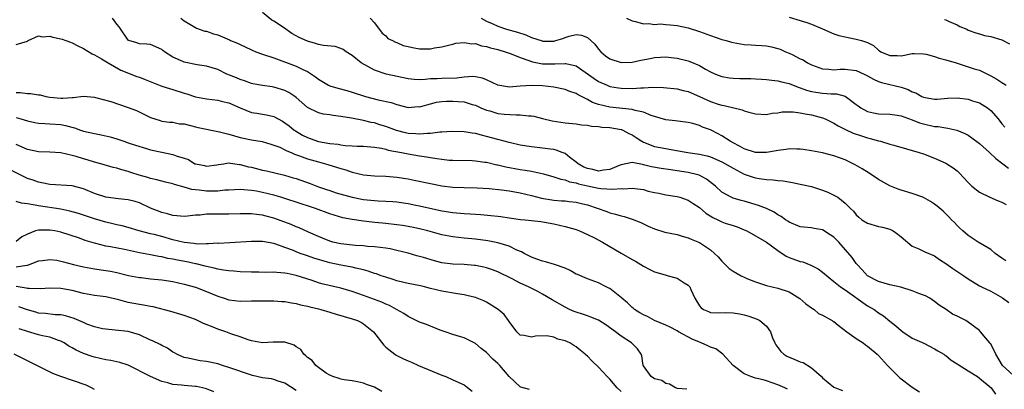
# Model space of a CAD drawing. Units: inches. Extents: x 2664000 to 2667000, y 1560000 to 1561272.
# Drawn here: x 2664100 to 2664275, y 1560719 to 1560785 of the extents above; entities that cross this region are included whole.
import ezdxf

# ---------------------------------------------------------------- set-up
doc = ezdxf.new("R2010")
doc.units = ezdxf.units.IN
doc.header["$MEASUREMENT"] = 0
doc.layers.add('LD26641560_2ft', color=153, linetype='Continuous')

msp = doc.modelspace()

# ---------------------------------------------------------------- linework, layer by layer
at = {"layer": 'LD26641560_2ft'}
for points, elevation in [([(2664275.69, 1560741.69), (2664275, 1560742.14), (2664273.81, 1560743), (2664273, 1560743.67), (2664270.74, 1560745), (2664269, 1560746.16), (2664268, 1560747), (2664267.51, 1560747.51), (2664267, 1560747.99), (2664266.52, 1560748.52), (2664266.02, 1560749), (2664265.53, 1560749.53), (2664264.53, 1560750.53), (2664263.45, 1560751.45), (2664263, 1560751.79), (2664262.28, 1560752.28), (2664261, 1560752.95), (2664260.86, 1560753), (2664259, 1560753.67), (2664257, 1560754.28), (2664256.47, 1560754.47), (2664255, 1560755.07), (2664253, 1560756.21), (2664251.31, 1560757.31), (2664250.07, 1560758.07), (2664248.8, 1560758.8), (2664247, 1560759.67), (2664245, 1560760.42), (2664243, 1560760.92), (2664241, 1560761.31), (2664239.55, 1560761.55), (2664239, 1560761.62), (2664238.41, 1560761.59), (2664237, 1560761.65), (2664236.48, 1560761.52), (2664235, 1560761.34), (2664234.72, 1560761.28), (2664233, 1560761), (2664231, 1560761.02), (2664229, 1560761.65), (2664228.14, 1560762.14), (2664227, 1560762.7), (2664226.49, 1560763), (2664225, 1560763.98), (2664224.35, 1560764.35), (2664223, 1560765.04), (2664221.55, 1560765.55), (2664221, 1560765.81), (2664219.8, 1560766.2), (2664219, 1560766.38), (2664216.67, 1560766.67), (2664215, 1560766.81), (2664212.38, 1560767.62), (2664211, 1560768.2), (2664209.5, 1560768.5), (2664209, 1560768.67), (2664205, 1560769.07), (2664203, 1560769.56), (2664201.93, 1560769.93), (2664201, 1560770.46), (2664199.32, 1560771.32), (2664199, 1560771.53), (2664197.89, 1560771.89), (2664197, 1560772.26), (2664195, 1560772.65), (2664193, 1560772.89), (2664191, 1560772.99), (2664189, 1560772.85), (2664187, 1560772.69), (2664186.72, 1560772.73), (2664185, 1560773.02), (2664183, 1560773.98), (2664182.28, 1560774.28), (2664181, 1560774.52), (2664180.56, 1560774.56), (2664179, 1560774.45), (2664177.71, 1560774.29), (2664175, 1560774.24), (2664174.18, 1560774.18), (2664173, 1560774.14), (2664172.04, 1560774.04), (2664171, 1560773.98), (2664170.04, 1560774.04), (2664169, 1560774.14), (2664165.05, 1560775), (2664163, 1560775.69), (2664160.63, 1560777), (2664159, 1560778.31), (2664157.95, 1560779), (2664157.39, 1560779.39), (2664157, 1560779.57), (2664155.94, 1560779.94), (2664153.89, 1560780.11), (2664153, 1560780.31), (2664152.47, 1560780.47), (2664151, 1560780.86), (2664149.53, 1560781.53), (2664148.22, 1560782.22), (2664146.71, 1560783.29), (2664145, 1560784.45), (2664144.64, 1560784.64), (2664143, 1560786.02)], 9050), ([(2664277, 1560721.27), (2664275.1, 1560723), (2664273.91, 1560725), (2664273, 1560726.82), (2664272.93, 1560726.93), (2664272.85, 1560727), (2664272.13, 1560727.87), (2664271.21, 1560729), (2664271, 1560729.21), (2664269, 1560730.72), (2664268.54, 1560731), (2664267, 1560731.78), (2664266.17, 1560732.17), (2664265.08, 1560733), (2664263.78, 1560733.78), (2664263, 1560734.39), (2664262.13, 1560735), (2664261.39, 1560735.39), (2664261, 1560735.55), (2664260.15, 1560735.85), (2664259, 1560736.31), (2664256.95, 1560736.95), (2664255, 1560737.41), (2664253, 1560737.99), (2664251.01, 1560739), (2664250.07, 1560740.07), (2664249.15, 1560741), (2664249, 1560741.19), (2664248.28, 1560742.28), (2664245.87, 1560745), (2664245, 1560745.86), (2664244.33, 1560746.33), (2664243, 1560747.17), (2664241.46, 1560747.46), (2664241, 1560747.57), (2664239.65, 1560747.65), (2664239, 1560747.75), (2664237, 1560748.57), (2664236.77, 1560748.77), (2664236.39, 1560749), (2664235.6, 1560749.6), (2664235, 1560749.89), (2664234.35, 1560750.35), (2664232.98, 1560750.98), (2664231.56, 1560751.56), (2664229, 1560752.32), (2664228.44, 1560752.44), (2664227, 1560752.86), (2664226.65, 1560753), (2664225, 1560753.95), (2664223.89, 1560755), (2664222.26, 1560756.26), (2664220.93, 1560756.93), (2664220.7, 1560757), (2664219, 1560757.42), (2664217, 1560757.74), (2664215.88, 1560757.88), (2664214.14, 1560758.14), (2664212.44, 1560758.44), (2664211, 1560758.83), (2664210.84, 1560758.84), (2664209, 1560759.2), (2664207, 1560758.8), (2664206.69, 1560758.69), (2664205, 1560757.97), (2664203.87, 1560757.87), (2664203, 1560757.68), (2664201.95, 1560757.94), (2664201, 1560758.12), (2664200.39, 1560758.39), (2664199.32, 1560759), (2664199, 1560759.29), (2664197.89, 1560760.11), (2664197, 1560760.8), (2664196.48, 1560761), (2664195.43, 1560761.43), (2664195, 1560761.51), (2664194.42, 1560761.58), (2664193, 1560761.79), (2664191, 1560762.02), (2664189, 1560762.34), (2664187, 1560762.77), (2664186.12, 1560763), (2664185.25, 1560763.25), (2664185, 1560763.3), (2664183, 1560763.87), (2664182.08, 1560764.08), (2664181, 1560764.39), (2664180.45, 1560764.45), (2664179, 1560764.71), (2664176.77, 1560764.77), (2664175, 1560764.63), (2664174.63, 1560764.63), (2664173, 1560764.4), (2664172.42, 1560764.42), (2664171, 1560764.27), (2664170.34, 1560764.34), (2664169, 1560764.38), (2664168.5, 1560764.5), (2664166.9, 1560764.9), (2664165.47, 1560765.47), (2664165, 1560765.64), (2664163.96, 1560765.96), (2664163, 1560766.28), (2664162.37, 1560766.37), (2664161, 1560766.74), (2664158.86, 1560767.14), (2664157, 1560767.43), (2664155.58, 1560767.58), (2664155, 1560767.7), (2664153.86, 1560767.86), (2664153, 1560768.06), (2664151, 1560769.03), (2664149, 1560770.82), (2664148.77, 1560771), (2664147.71, 1560771.71), (2664147, 1560772.09), (2664145, 1560772.67), (2664144.7, 1560772.7), (2664143, 1560772.94), (2664141.26, 1560773.26), (2664141, 1560773.33), (2664139.78, 1560773.78), (2664139, 1560774.02), (2664138.33, 1560774.33), (2664136.63, 1560775), (2664135, 1560775.79), (2664133, 1560776.43), (2664131.34, 1560776.66), (2664129, 1560777.12), (2664128.74, 1560777.26), (2664127, 1560778.02), (2664125.48, 1560779), (2664125.21, 1560779.21), (2664125, 1560779.41), (2664123, 1560780.27), (2664122.35, 1560780.35), (2664121, 1560780.42), (2664120.58, 1560780.58), (2664119.11, 1560781), (2664119, 1560781.07), (2664117.41, 1560783.41), (2664117, 1560783.93), (2664116.21, 1560785)], 9046), ([(2664128.4, 1560785), (2664129, 1560784.5), (2664131, 1560783.32), (2664131.22, 1560783.22), (2664132.69, 1560782.69), (2664133, 1560782.65), (2664134.21, 1560782.21), (2664135, 1560781.99), (2664137.1, 1560781.1), (2664137.28, 1560781), (2664138.5, 1560780.5), (2664139, 1560780.26), (2664139.88, 1560779.88), (2664141, 1560779.33), (2664141.79, 1560779), (2664143, 1560778.55), (2664145, 1560777.9), (2664149, 1560776.44), (2664150.18, 1560775.82), (2664151, 1560775.44), (2664152.48, 1560774.48), (2664153, 1560774.07), (2664154.8, 1560773), (2664155, 1560772.91), (2664156.46, 1560772.46), (2664158.05, 1560772.05), (2664159, 1560771.77), (2664161.37, 1560771), (2664163.61, 1560770.39), (2664165.94, 1560769.94), (2664167, 1560769.56), (2664169, 1560769.06), (2664170.81, 1560769.19), (2664171, 1560769.18), (2664171.23, 1560769.23), (2664173, 1560769.71), (2664174.03, 1560769.97), (2664175, 1560770.1), (2664175.84, 1560770.16), (2664177, 1560770.19), (2664177.9, 1560770.1), (2664179, 1560770.02), (2664180.4, 1560769.6), (2664181, 1560769.44), (2664181.97, 1560769), (2664183, 1560768.57), (2664183.58, 1560768.42), (2664185, 1560767.99), (2664186.13, 1560767.87), (2664188.29, 1560767.71), (2664189, 1560767.74), (2664190.46, 1560767.54), (2664191, 1560767.52), (2664191.46, 1560767.46), (2664193, 1560767.1), (2664194.68, 1560766.68), (2664197, 1560766.28), (2664199, 1560766.1), (2664199.97, 1560765.97), (2664201, 1560765.89), (2664201.73, 1560765.73), (2664203, 1560765.65), (2664203.55, 1560765.55), (2664205, 1560765.46), (2664207, 1560765.12), (2664207.09, 1560765.09), (2664207.3, 1560765), (2664208.41, 1560764.41), (2664209, 1560764.15), (2664209.7, 1560763.7), (2664210.7, 1560763), (2664211, 1560762.83), (2664213, 1560762.07), (2664215, 1560761.71), (2664215.62, 1560761.62), (2664218.92, 1560761), (2664221, 1560760.71), (2664222.4, 1560760.4), (2664223, 1560760.21), (2664225, 1560759.32), (2664227, 1560758.19), (2664229, 1560757.16), (2664230.6, 1560756.6), (2664231, 1560756.47), (2664231.66, 1560756.34), (2664233, 1560756.17), (2664234.14, 1560756.14), (2664235, 1560755.99), (2664235.93, 1560755.93), (2664237.64, 1560755.64), (2664239, 1560755.37), (2664241, 1560754.91), (2664243, 1560754.29), (2664243.93, 1560753.93), (2664245, 1560753.41), (2664245.7, 1560753), (2664247, 1560751.97), (2664247.98, 1560751), (2664248.51, 1560750.51), (2664249, 1560749.85), (2664249.45, 1560749.45), (2664250.02, 1560749), (2664251, 1560748.4), (2664253, 1560747.82), (2664253.66, 1560747.66), (2664255, 1560747.29), (2664255.21, 1560747.21), (2664255.62, 1560747), (2664256.45, 1560746.45), (2664257, 1560745.97), (2664259, 1560744.28), (2664260.17, 1560743.83), (2664261, 1560743.42), (2664261.26, 1560743.26), (2664263, 1560742.56), (2664263.88, 1560741.88), (2664265, 1560741.19), (2664266.27, 1560740.27), (2664268.2, 1560739), (2664269, 1560738.45), (2664271, 1560737.19), (2664271.34, 1560737), (2664273, 1560736.23), (2664275.09, 1560735.09), (2664276.25, 1560734.25)], 9048), ([(2664162.24, 1560785), (2664163, 1560784.14), (2664164.33, 1560782.33), (2664165, 1560781.82), (2664165.38, 1560781.38), (2664166.19, 1560781), (2664166.72, 1560780.72), (2664167, 1560780.66), (2664168.13, 1560780.13), (2664169, 1560779.9), (2664169.76, 1560779.76), (2664171, 1560779.48), (2664171.53, 1560779.53), (2664173, 1560779.51), (2664173.68, 1560779.68), (2664175, 1560779.86), (2664176.17, 1560780.17), (2664177, 1560780.36), (2664177.49, 1560780.51), (2664179, 1560780.66), (2664180.39, 1560780.39), (2664181, 1560780.43), (2664182.06, 1560780.06), (2664183, 1560779.94), (2664183.7, 1560779.7), (2664185, 1560779.39), (2664186.32, 1560779), (2664187.36, 1560778.64), (2664189, 1560777.98), (2664190.55, 1560777.45), (2664191, 1560777.27), (2664191.21, 1560777.21), (2664193, 1560776.85), (2664195, 1560776.82), (2664195.2, 1560776.8), (2664197, 1560776.91), (2664197.13, 1560776.87), (2664199, 1560776.45), (2664202.2, 1560774.2), (2664203, 1560773.68), (2664204.5, 1560773), (2664205, 1560772.8), (2664206.53, 1560772.53), (2664207, 1560772.47), (2664209, 1560772.44), (2664210.56, 1560772.56), (2664211, 1560772.55), (2664212.66, 1560772.66), (2664214.61, 1560772.61), (2664217, 1560772.35), (2664218.08, 1560772.08), (2664219, 1560771.88), (2664221, 1560771.01), (2664223, 1560770.08), (2664224.36, 1560769.64), (2664225, 1560769.44), (2664225.39, 1560769.39), (2664228.62, 1560768.62), (2664229, 1560768.45), (2664229.82, 1560768.18), (2664231, 1560767.89), (2664233, 1560767.81), (2664233.98, 1560768.02), (2664235, 1560768.11), (2664235.75, 1560768.25), (2664237.73, 1560768.27), (2664239, 1560768.1), (2664239.9, 1560767.9), (2664241, 1560767.75), (2664243, 1560767.21), (2664243.45, 1560767), (2664245, 1560766.23), (2664245.75, 1560765.75), (2664247.1, 1560765.1), (2664248.47, 1560764.47), (2664249.95, 1560763.95), (2664251, 1560763.6), (2664251.49, 1560763.49), (2664253, 1560763.07), (2664253.3, 1560763), (2664255, 1560762.51), (2664255.71, 1560762.29), (2664260.26, 1560761), (2664261, 1560760.75), (2664263, 1560760.01), (2664265, 1560759.11), (2664265.2, 1560759), (2664266.29, 1560758.29), (2664267, 1560757.72), (2664267.38, 1560757.38), (2664269, 1560755.67), (2664269.32, 1560755.32), (2664269.63, 1560755), (2664271, 1560753.92), (2664272.83, 1560753), (2664274.36, 1560752.36), (2664275, 1560752.16), (2664275.74, 1560751.74)], 9052), ([(2664182.02, 1560785), (2664183, 1560784.44), (2664184.01, 1560784.01), (2664185, 1560783.55), (2664186.58, 1560783), (2664188.5, 1560782.5), (2664189.99, 1560781.99), (2664191, 1560781.55), (2664192.92, 1560780.92), (2664193, 1560780.9), (2664195, 1560780.9), (2664195.39, 1560781), (2664196.63, 1560781.37), (2664197, 1560781.51), (2664197.76, 1560781.76), (2664199, 1560782.05), (2664199.92, 1560781.92), (2664201, 1560781.52), (2664201.59, 1560781), (2664202.32, 1560780.32), (2664203, 1560779.42), (2664203.38, 1560779), (2664204.25, 1560778.25), (2664205, 1560777.71), (2664207, 1560777.08), (2664209, 1560777.14), (2664210.53, 1560777.47), (2664212.22, 1560777.78), (2664213, 1560777.96), (2664214.03, 1560778.03), (2664215, 1560778.05), (2664215.97, 1560777.97), (2664217, 1560777.83), (2664219, 1560777.35), (2664219.26, 1560777.26), (2664221, 1560776.54), (2664222.11, 1560775.89), (2664223, 1560775.41), (2664223.89, 1560775), (2664225, 1560774.57), (2664226.36, 1560774.36), (2664227, 1560774.28), (2664228.23, 1560774.23), (2664229, 1560774.23), (2664230.19, 1560774.19), (2664231, 1560774.18), (2664232.09, 1560774.1), (2664233, 1560774.06), (2664233.92, 1560773.92), (2664235, 1560773.81), (2664235.63, 1560773.63), (2664237, 1560773.32), (2664238.65, 1560772.65), (2664239, 1560772.56), (2664240.13, 1560772.13), (2664241, 1560771.92), (2664241.78, 1560771.78), (2664243, 1560771.62), (2664244.52, 1560771.48), (2664245.48, 1560771.48), (2664247.04, 1560771.04), (2664249, 1560769.59), (2664249.32, 1560769.32), (2664249.79, 1560769), (2664251, 1560768.34), (2664252.09, 1560768.09), (2664253, 1560767.92), (2664255, 1560767.86), (2664256.32, 1560767.68), (2664257, 1560767.56), (2664259, 1560766.85), (2664260.31, 1560766.31), (2664261, 1560766.12), (2664263, 1560765.67), (2664263.63, 1560765.63), (2664265, 1560765.38), (2664265.36, 1560765.36), (2664266.97, 1560764.97), (2664268.4, 1560764.4), (2664269, 1560764.08), (2664269.64, 1560763.64), (2664271, 1560762.62), (2664272.79, 1560761), (2664273.91, 1560759.91), (2664275.16, 1560759), (2664276.18, 1560758.18)], 9054), ([(2664208, 1560785), (2664209, 1560784.5), (2664209.59, 1560784.41), (2664211, 1560783.98), (2664211.97, 1560784.03), (2664213, 1560783.88), (2664214.06, 1560783.94), (2664215, 1560783.86), (2664215.77, 1560783.77), (2664217, 1560783.69), (2664219, 1560783.26), (2664221, 1560782.61), (2664223, 1560781.87), (2664225, 1560781.19), (2664225.75, 1560781), (2664226.71, 1560780.71), (2664227, 1560780.63), (2664229, 1560780.3), (2664230.24, 1560780.24), (2664231, 1560780.17), (2664232.13, 1560780.13), (2664233, 1560780.02), (2664233.86, 1560779.86), (2664235, 1560779.57), (2664235.42, 1560779.42), (2664236.38, 1560779), (2664237, 1560778.76), (2664237.53, 1560778.47), (2664239, 1560777.75), (2664239.52, 1560777.52), (2664240.32, 1560777), (2664241, 1560776.66), (2664243, 1560775.93), (2664244.11, 1560775.89), (2664245, 1560775.77), (2664246.13, 1560775.87), (2664247, 1560775.87), (2664249, 1560775.62), (2664250.39, 1560775), (2664251, 1560774.71), (2664252.1, 1560774.1), (2664253, 1560773.69), (2664253.52, 1560773.52), (2664257, 1560772.69), (2664258.26, 1560772.26), (2664259, 1560771.86), (2664259.65, 1560771.65), (2664260.68, 1560771), (2664261, 1560770.86), (2664262.61, 1560770.61), (2664263, 1560770.51), (2664263.47, 1560770.53), (2664265.31, 1560770.69), (2664267, 1560770.78), (2664269, 1560770.52), (2664269.75, 1560770.25), (2664271, 1560769.86), (2664272.46, 1560769), (2664273, 1560768.52), (2664274.31, 1560767), (2664275, 1560766.1), (2664275.53, 1560765.53)], 9056), ([(2664237, 1560785.18), (2664239, 1560784.59), (2664240.18, 1560784.18), (2664241, 1560783.91), (2664243, 1560783.1), (2664245, 1560782.21), (2664245.9, 1560781.9), (2664247, 1560781.63), (2664247.54, 1560781.54), (2664249, 1560781.26), (2664249.93, 1560781), (2664251, 1560780.61), (2664252.08, 1560780.08), (2664253, 1560779.24), (2664253.17, 1560779.17), (2664253.4, 1560779), (2664255, 1560778.29), (2664256.3, 1560778.3), (2664257, 1560778.28), (2664257.62, 1560778.38), (2664259, 1560778.67), (2664259.32, 1560778.68), (2664261, 1560778.62), (2664261.46, 1560778.54), (2664263, 1560778.11), (2664263.82, 1560777.82), (2664265, 1560777.54), (2664266.84, 1560777), (2664268.47, 1560776.47), (2664269, 1560776.32), (2664270.04, 1560775.96), (2664271, 1560775.67), (2664273, 1560774.71), (2664274.08, 1560774.08), (2664275, 1560773.48), (2664275.31, 1560773.31), (2664275.78, 1560773)], 9058), ([(2664264.75, 1560784.75), (2664265, 1560784.66), (2664265.59, 1560784.41), (2664267, 1560783.77), (2664267.49, 1560783.49), (2664268.72, 1560783), (2664269, 1560782.86), (2664270.34, 1560782.34), (2664271, 1560782.17), (2664271.9, 1560781.9), (2664273, 1560781.72), (2664275, 1560781.11), (2664276.37, 1560780.37)], 9060), ([(2664099, 1560780.29), (2664101, 1560780.86), (2664101.14, 1560781), (2664103, 1560781.8), (2664103.63, 1560781.63), (2664105, 1560781.75), (2664105.58, 1560781.58), (2664107, 1560781.31), (2664107.24, 1560781.24), (2664107.9, 1560781), (2664108.68, 1560780.68), (2664109, 1560780.56), (2664110.02, 1560780.02), (2664111, 1560779.54), (2664112.6, 1560778.6), (2664113, 1560778.45), (2664114.26, 1560777.74), (2664115.44, 1560777), (2664117.7, 1560775.7), (2664120.58, 1560774.58), (2664121, 1560774.43), (2664122.04, 1560774.04), (2664125, 1560772.87), (2664126.41, 1560772.41), (2664127, 1560772.23), (2664129, 1560771.6), (2664129.47, 1560771.47), (2664131, 1560770.95), (2664133, 1560770.56), (2664135, 1560770.34), (2664135.87, 1560770.13), (2664137, 1560769.84), (2664139, 1560768.95), (2664141, 1560768.16), (2664141.98, 1560768.02), (2664143, 1560767.83), (2664143.73, 1560767.73), (2664145, 1560767.43), (2664146.58, 1560766.58), (2664147, 1560766.32), (2664147.74, 1560765.74), (2664148.64, 1560765), (2664148.85, 1560764.85), (2664150.12, 1560764.12), (2664151, 1560763.66), (2664151.51, 1560763.51), (2664153, 1560762.98), (2664155, 1560762.63), (2664156.47, 1560762.47), (2664157, 1560762.35), (2664157.77, 1560762.23), (2664159, 1560762.17), (2664159.89, 1560762.11), (2664161, 1560762.11), (2664163, 1560761.96), (2664164.24, 1560761.76), (2664165, 1560761.58), (2664165.43, 1560761.43), (2664167.8, 1560761), (2664169, 1560760.76), (2664171, 1560760.41), (2664172.24, 1560760.24), (2664173, 1560760.09), (2664174.09, 1560759.91), (2664175, 1560759.79), (2664176.34, 1560759.66), (2664177, 1560759.62), (2664180.43, 1560759.57), (2664181, 1560759.54), (2664182.7, 1560759.3), (2664183, 1560759.25), (2664184.81, 1560758.81), (2664185, 1560758.78), (2664186.44, 1560758.44), (2664189, 1560757.99), (2664189.87, 1560757.87), (2664191, 1560757.65), (2664191.56, 1560757.56), (2664193.17, 1560757.17), (2664195, 1560756.67), (2664196.25, 1560756.25), (2664197, 1560756.15), (2664197.79, 1560755.79), (2664199, 1560755.59), (2664199.42, 1560755.42), (2664201, 1560755.07), (2664203, 1560754.66), (2664203.4, 1560754.6), (2664205.56, 1560754.44), (2664207, 1560754.55), (2664207.48, 1560754.52), (2664209, 1560754.64), (2664209.45, 1560754.55), (2664211, 1560754.37), (2664211.87, 1560754.13), (2664213, 1560753.86), (2664213.74, 1560753.74), (2664215, 1560753.46), (2664217, 1560753.15), (2664217.52, 1560753), (2664219, 1560752.52), (2664219.89, 1560751.89), (2664221, 1560751.2), (2664222.17, 1560750.17), (2664223.4, 1560749.4), (2664224.26, 1560749), (2664224.74, 1560748.74), (2664225, 1560748.63), (2664225.59, 1560748.41), (2664227, 1560747.95), (2664227.73, 1560747.73), (2664229, 1560747.22), (2664229.49, 1560747), (2664233, 1560744.99), (2664235, 1560743.49), (2664236.49, 1560742.49), (2664237, 1560742.28), (2664238.14, 1560741.86), (2664239, 1560741.56), (2664239.49, 1560741.49), (2664240.92, 1560740.92), (2664242.22, 1560740.22), (2664243, 1560739.65), (2664245, 1560738), (2664246.18, 1560737), (2664247, 1560736.47), (2664251, 1560733.66), (2664252.21, 1560733), (2664253, 1560732.41), (2664253.85, 1560731.85), (2664255, 1560730.91), (2664256.07, 1560730.07), (2664257, 1560729.23), (2664257.31, 1560729), (2664259, 1560727.89), (2664261.06, 1560726.94), (2664263, 1560725.98), (2664263.59, 1560725.59), (2664264.63, 1560725), (2664264.83, 1560724.83), (2664265, 1560724.74), (2664265.93, 1560723.92), (2664267, 1560723.29), (2664267.17, 1560723.17), (2664269, 1560722.05), (2664270.62, 1560721), (2664271, 1560720.73), (2664273.06, 1560719), (2664273.87, 1560717.87)], 9044), ([(2664099, 1560771.74), (2664099.71, 1560771.71), (2664101, 1560771.53), (2664101.55, 1560771.55), (2664103, 1560771.28), (2664103.27, 1560771.27), (2664104.28, 1560771), (2664105, 1560770.86), (2664107, 1560770.69), (2664107.32, 1560770.68), (2664109, 1560770.83), (2664109.19, 1560770.81), (2664111, 1560771.04), (2664113, 1560770.87), (2664113.16, 1560770.84), (2664115.9, 1560770.1), (2664119, 1560769.06), (2664120.49, 1560768.49), (2664122.53, 1560767.47), (2664123, 1560767.25), (2664124.72, 1560766.72), (2664125, 1560766.62), (2664126.41, 1560766.41), (2664127, 1560766.39), (2664128.14, 1560766.14), (2664129, 1560766.09), (2664130.15, 1560765.85), (2664131, 1560765.61), (2664131.49, 1560765.49), (2664135.29, 1560764.71), (2664137, 1560764.25), (2664137.96, 1560763.96), (2664139, 1560763.69), (2664139.58, 1560763.58), (2664141, 1560763.27), (2664142.94, 1560762.94), (2664144.48, 1560762.48), (2664145, 1560762.34), (2664146.06, 1560761.94), (2664147, 1560761.5), (2664147.31, 1560761.3), (2664148.09, 1560761), (2664148.71, 1560760.71), (2664149.57, 1560760.43), (2664151, 1560759.87), (2664153, 1560759.31), (2664154.25, 1560759), (2664154.83, 1560758.83), (2664157, 1560758.14), (2664157.88, 1560757.88), (2664159, 1560757.5), (2664161, 1560757), (2664163, 1560756.81), (2664165, 1560756.75), (2664167, 1560756.6), (2664169, 1560756.28), (2664170.07, 1560756.07), (2664173, 1560755.46), (2664175, 1560755.08), (2664177, 1560754.84), (2664179, 1560754.76), (2664181.31, 1560754.69), (2664183.45, 1560754.55), (2664185.68, 1560754.32), (2664187, 1560754.14), (2664188.03, 1560753.97), (2664189, 1560753.78), (2664191, 1560753.31), (2664192.83, 1560752.83), (2664195, 1560752.48), (2664196.4, 1560752.4), (2664197, 1560752.35), (2664197.75, 1560752.25), (2664199, 1560752.14), (2664200.17, 1560751.83), (2664201, 1560751.64), (2664204.45, 1560750.45), (2664205, 1560750.21), (2664206, 1560750), (2664207, 1560749.68), (2664207.57, 1560749.57), (2664209, 1560749.13), (2664210.51, 1560748.51), (2664211, 1560748.28), (2664211.84, 1560747.84), (2664213, 1560747.37), (2664214.81, 1560746.81), (2664217, 1560746.35), (2664217.91, 1560746.09), (2664219, 1560745.79), (2664219.53, 1560745.53), (2664221, 1560744.91), (2664223, 1560743.63), (2664223.72, 1560743), (2664224.37, 1560742.37), (2664225, 1560741.62), (2664225.6, 1560741), (2664226.32, 1560740.32), (2664227, 1560739.81), (2664228.47, 1560739), (2664229, 1560738.73), (2664229.47, 1560738.53), (2664231, 1560737.93), (2664232.6, 1560737.4), (2664233, 1560737.28), (2664235, 1560736.81), (2664237, 1560736.13), (2664238.93, 1560734.93), (2664239.97, 1560733.97), (2664241, 1560733.28), (2664241.16, 1560733.16), (2664241.48, 1560733), (2664242.26, 1560732.26), (2664243, 1560731.98), (2664244.7, 1560731), (2664244.85, 1560730.85), (2664245, 1560730.81), (2664245.8, 1560730.2), (2664247.29, 1560729), (2664249, 1560727.83), (2664250.25, 1560727), (2664250.66, 1560726.66), (2664251, 1560726.45), (2664252.73, 1560725), (2664253, 1560724.74), (2664254.56, 1560723), (2664256.52, 1560721), (2664256.77, 1560720.77), (2664259, 1560719.12), (2664260.28, 1560718.28)], 9042), ([(2664099, 1560767.26), (2664099.86, 1560767), (2664101, 1560766.63), (2664102.36, 1560766.36), (2664103, 1560766.26), (2664104.15, 1560766.15), (2664105, 1560766.13), (2664107, 1560765.98), (2664107.84, 1560765.84), (2664109.41, 1560765.41), (2664110.49, 1560765), (2664111, 1560764.83), (2664113, 1560764.37), (2664114.18, 1560764.18), (2664115.8, 1560763.8), (2664117, 1560763.43), (2664118.22, 1560763), (2664119, 1560762.75), (2664120.29, 1560762.29), (2664122.28, 1560761.72), (2664123, 1560761.47), (2664125, 1560761.04), (2664127, 1560760.67), (2664127.58, 1560760.42), (2664129, 1560760), (2664129.75, 1560759.75), (2664130.92, 1560759), (2664131, 1560758.96), (2664132.66, 1560758.66), (2664133, 1560758.58), (2664134.83, 1560758.83), (2664135.11, 1560758.89), (2664136.06, 1560759), (2664136.87, 1560759.13), (2664138.88, 1560758.88), (2664139, 1560758.88), (2664140.47, 1560758.47), (2664141, 1560758.37), (2664143, 1560757.86), (2664143.71, 1560757.71), (2664146.93, 1560756.93), (2664148.49, 1560756.49), (2664149, 1560756.34), (2664151.48, 1560755.48), (2664153, 1560754.88), (2664154.42, 1560754.42), (2664155, 1560754.2), (2664156.17, 1560753.83), (2664159, 1560753), (2664161, 1560752.61), (2664163, 1560752.42), (2664163.63, 1560752.37), (2664165, 1560752.34), (2664166.26, 1560752.26), (2664167, 1560752.19), (2664169, 1560751.89), (2664170.37, 1560751.63), (2664171, 1560751.5), (2664175, 1560750.6), (2664177, 1560750.27), (2664179, 1560750.11), (2664180.06, 1560750.06), (2664181.95, 1560749.95), (2664183.78, 1560749.78), (2664185, 1560749.61), (2664185.55, 1560749.55), (2664187, 1560749.32), (2664189.07, 1560749.07), (2664189.88, 1560749), (2664191, 1560748.88), (2664192.66, 1560748.66), (2664195, 1560748.24), (2664197, 1560747.82), (2664199, 1560747.23), (2664199.57, 1560747), (2664201, 1560746.37), (2664202.24, 1560745.76), (2664203.69, 1560745), (2664207, 1560743.04), (2664209, 1560741.93), (2664209.61, 1560741.61), (2664211, 1560740.72), (2664212.13, 1560740.13), (2664213, 1560739.69), (2664214.86, 1560739.14), (2664215.44, 1560739), (2664217, 1560738.56), (2664218.26, 1560737.74), (2664219, 1560737.33), (2664219.29, 1560737), (2664219.47, 1560736.53), (2664220.18, 1560735), (2664221, 1560733.64), (2664221.29, 1560733.29), (2664221.72, 1560733), (2664222.61, 1560732.61), (2664223, 1560732.46), (2664224.39, 1560732.39), (2664225.57, 1560732.43), (2664227, 1560732.4), (2664228.18, 1560732.18), (2664229, 1560732.05), (2664229.8, 1560731.8), (2664231.28, 1560731.28), (2664231.8, 1560731), (2664233, 1560729.98), (2664233.69, 1560729), (2664234.06, 1560727.94), (2664234.45, 1560727), (2664234.65, 1560726.65), (2664235, 1560726.21), (2664235.51, 1560725.51), (2664236.08, 1560725), (2664236.63, 1560724.63), (2664238.04, 1560724.04), (2664239, 1560723.65), (2664239.5, 1560723.5), (2664241, 1560722.59), (2664242.82, 1560721), (2664243, 1560720.81), (2664245, 1560719.13), (2664245.27, 1560719), (2664246.52, 1560718.52)], 9040), ([(2664236.73, 1560718.73), (2664236.24, 1560719), (2664235, 1560719.53), (2664233, 1560720.23), (2664232.4, 1560720.4), (2664231, 1560720.74), (2664230.16, 1560721), (2664229, 1560721.49), (2664227, 1560723), (2664225.17, 1560725), (2664223.95, 1560725.95), (2664223, 1560726.27), (2664222.52, 1560726.52), (2664221.33, 1560727), (2664221, 1560727.12), (2664219.69, 1560727.69), (2664217.27, 1560729), (2664217, 1560729.16), (2664215.8, 1560729.8), (2664215, 1560730.16), (2664213, 1560731), (2664211.71, 1560731.71), (2664211, 1560732.01), (2664210.38, 1560732.38), (2664209.41, 1560733), (2664209.19, 1560733.19), (2664209, 1560733.33), (2664208.15, 1560734.15), (2664207.14, 1560735), (2664207.07, 1560735.07), (2664205, 1560736.7), (2664204.8, 1560736.8), (2664204.37, 1560737), (2664203, 1560737.71), (2664201, 1560738.46), (2664199.2, 1560739.2), (2664199, 1560739.3), (2664197.93, 1560739.93), (2664197, 1560740.33), (2664195.15, 1560741), (2664193.49, 1560741.49), (2664193, 1560741.58), (2664191.99, 1560741.99), (2664191, 1560742.32), (2664190.57, 1560742.57), (2664189.7, 1560743), (2664189.26, 1560743.26), (2664188.41, 1560743.59), (2664187, 1560744.26), (2664185, 1560744.89), (2664183.23, 1560745.23), (2664181, 1560745.51), (2664179, 1560745.71), (2664177, 1560745.93), (2664175, 1560746.31), (2664172.5, 1560747), (2664171, 1560747.38), (2664169.66, 1560747.66), (2664167.97, 1560747.97), (2664167, 1560748.11), (2664165, 1560748.35), (2664164.4, 1560748.4), (2664163, 1560748.53), (2664162.55, 1560748.55), (2664161, 1560748.72), (2664159.02, 1560749.02), (2664157.35, 1560749.35), (2664155.79, 1560749.79), (2664155, 1560750.05), (2664152.46, 1560751), (2664151, 1560751.5), (2664150.25, 1560751.75), (2664146.29, 1560753), (2664145, 1560753.38), (2664143, 1560753.88), (2664141.91, 1560754.09), (2664141, 1560754.24), (2664139.65, 1560754.35), (2664139, 1560754.37), (2664137, 1560754.28), (2664136.26, 1560754.26), (2664135, 1560754.13), (2664133.9, 1560754.1), (2664133, 1560754.13), (2664131.7, 1560754.3), (2664130.39, 1560754.4), (2664129, 1560754.82), (2664127.28, 1560755.28), (2664127, 1560755.41), (2664125.69, 1560755.69), (2664124.13, 1560756.13), (2664123, 1560756.35), (2664122.53, 1560756.53), (2664120.96, 1560756.95), (2664119.46, 1560757.46), (2664119, 1560757.61), (2664117.89, 1560757.89), (2664117, 1560758.18), (2664116.33, 1560758.33), (2664114.14, 1560759), (2664113, 1560759.3), (2664111.69, 1560759.69), (2664111, 1560759.88), (2664109.72, 1560760.28), (2664109, 1560760.47), (2664107, 1560760.93), (2664105, 1560761.05), (2664103, 1560761.1), (2664101, 1560761.53), (2664099, 1560762.44)], 9038), ([(2664218.73, 1560718.73), (2664217, 1560718.9), (2664216.94, 1560718.94), (2664216.73, 1560719), (2664215.67, 1560719.67), (2664215, 1560719.75), (2664214.28, 1560720.28), (2664213, 1560720.59), (2664212.38, 1560721), (2664211, 1560722.93), (2664210.97, 1560723), (2664210.72, 1560724.72), (2664210.58, 1560725), (2664209.97, 1560725.97), (2664208.88, 1560727), (2664207, 1560728.24), (2664206.01, 1560729), (2664204.27, 1560730.27), (2664203, 1560731.05), (2664201.63, 1560731.63), (2664201, 1560731.82), (2664200.13, 1560732.13), (2664199, 1560732.48), (2664198.63, 1560732.63), (2664197.8, 1560733), (2664197, 1560733.38), (2664194.69, 1560734.69), (2664193, 1560735.7), (2664192.17, 1560736.17), (2664190.48, 1560737), (2664189, 1560737.7), (2664187.56, 1560738.44), (2664185, 1560739.68), (2664184.04, 1560740.04), (2664183, 1560740.39), (2664182.51, 1560740.51), (2664181, 1560740.83), (2664180.85, 1560740.85), (2664179, 1560741), (2664177, 1560741.07), (2664175, 1560741.31), (2664173.67, 1560741.67), (2664171.75, 1560742.25), (2664171, 1560742.46), (2664170.55, 1560742.55), (2664168.99, 1560743.01), (2664167, 1560743.52), (2664165.8, 1560743.8), (2664165, 1560743.94), (2664163.97, 1560744.03), (2664163, 1560744.18), (2664161.76, 1560744.24), (2664161, 1560744.34), (2664159.59, 1560744.41), (2664157, 1560744.67), (2664155.54, 1560745), (2664155, 1560745.15), (2664153.73, 1560745.73), (2664153, 1560746.01), (2664151.21, 1560746.79), (2664149.55, 1560747.55), (2664149, 1560747.74), (2664148.13, 1560748.13), (2664145, 1560749.29), (2664143.64, 1560749.64), (2664143, 1560749.82), (2664141.91, 1560749.91), (2664141, 1560750.06), (2664140.03, 1560750.03), (2664139, 1560750.04), (2664137, 1560749.99), (2664135, 1560750.02), (2664133.98, 1560749.98), (2664133, 1560750.01), (2664131.83, 1560749.83), (2664131, 1560749.79), (2664129.62, 1560749.62), (2664129, 1560749.57), (2664127.71, 1560749.71), (2664127, 1560749.74), (2664126.04, 1560750.04), (2664125, 1560750.27), (2664123, 1560751.08), (2664121, 1560751.99), (2664120.23, 1560752.23), (2664119, 1560752.56), (2664117.26, 1560752.74), (2664115, 1560753.04), (2664113, 1560753.69), (2664111, 1560754.52), (2664109, 1560755.03), (2664105, 1560755.3), (2664103.61, 1560755.61), (2664103, 1560755.71), (2664102.05, 1560756.05), (2664101, 1560756.39), (2664099.71, 1560757), (2664097.91, 1560757.91)], 9036), ([(2664207, 1560718.36), (2664206.32, 1560719), (2664205, 1560720.54), (2664204.78, 1560720.78), (2664204.52, 1560721), (2664203, 1560722.67), (2664201.79, 1560723.79), (2664201, 1560724.63), (2664200.8, 1560724.8), (2664200.61, 1560725), (2664199.72, 1560725.72), (2664199, 1560726.32), (2664198.57, 1560726.57), (2664197.89, 1560727), (2664197, 1560727.39), (2664195.71, 1560727.71), (2664195, 1560728.02), (2664193.73, 1560728.27), (2664191.76, 1560728.24), (2664191, 1560728.04), (2664189.69, 1560728.31), (2664189, 1560728.42), (2664188.38, 1560729), (2664187, 1560730.84), (2664186.91, 1560731), (2664186.11, 1560732.11), (2664185.08, 1560733), (2664183, 1560734.28), (2664182.53, 1560734.53), (2664181, 1560735.11), (2664179.49, 1560735.49), (2664179, 1560735.59), (2664177.8, 1560735.8), (2664175, 1560736.24), (2664173, 1560736.71), (2664171.93, 1560737), (2664171.18, 1560737.18), (2664169, 1560737.61), (2664168.21, 1560737.79), (2664167, 1560738.09), (2664166.31, 1560738.31), (2664165, 1560738.72), (2664164.19, 1560739), (2664163.32, 1560739.32), (2664163, 1560739.42), (2664161.83, 1560739.83), (2664161, 1560740.06), (2664159.64, 1560740.36), (2664159, 1560740.53), (2664158.62, 1560740.62), (2664157, 1560740.88), (2664155, 1560741.29), (2664154.57, 1560741.43), (2664152.14, 1560742.14), (2664151, 1560742.57), (2664150.66, 1560742.66), (2664149.74, 1560743), (2664149, 1560743.29), (2664148.5, 1560743.5), (2664147, 1560744.06), (2664145.35, 1560744.65), (2664145, 1560744.75), (2664143, 1560745.12), (2664141, 1560745.14), (2664137.13, 1560744.87), (2664135.22, 1560744.78), (2664135, 1560744.79), (2664133.32, 1560744.68), (2664133, 1560744.7), (2664131.34, 1560744.66), (2664130.75, 1560744.75), (2664129, 1560744.91), (2664127, 1560745.43), (2664125, 1560746), (2664123.65, 1560746.35), (2664123, 1560746.49), (2664120.94, 1560747), (2664119, 1560747.59), (2664117.91, 1560747.91), (2664117, 1560748.11), (2664116.29, 1560748.29), (2664115, 1560748.58), (2664113, 1560749.14), (2664110.11, 1560750.11), (2664108.56, 1560750.56), (2664107, 1560750.89), (2664103, 1560751.46), (2664102.38, 1560751.62), (2664101, 1560751.81), (2664099.93, 1560751.93), (2664099, 1560752.27)], 9034), ([(2664190.67, 1560718.67), (2664189.1, 1560719.1), (2664189, 1560719.16), (2664187, 1560721), (2664185.35, 1560723), (2664185, 1560723.33), (2664184.12, 1560724.12), (2664183, 1560725.32), (2664182.03, 1560726.03), (2664181, 1560726.92), (2664179, 1560727.9), (2664178.18, 1560728.18), (2664177, 1560728.49), (2664175.62, 1560729), (2664174.69, 1560729.31), (2664172.28, 1560730.28), (2664171, 1560730.73), (2664169, 1560731.72), (2664168.25, 1560732.25), (2664166.94, 1560733), (2664165.68, 1560733.68), (2664165, 1560733.94), (2664164.28, 1560734.28), (2664161, 1560735.49), (2664159, 1560736.18), (2664157, 1560736.76), (2664153.58, 1560737.58), (2664153, 1560737.75), (2664151.87, 1560738.13), (2664149, 1560739.07), (2664147.39, 1560739.39), (2664147, 1560739.49), (2664145.56, 1560739.56), (2664145, 1560739.64), (2664143.6, 1560739.6), (2664142.36, 1560739.64), (2664141, 1560739.64), (2664139, 1560739.73), (2664137.84, 1560739.84), (2664137, 1560739.87), (2664136.01, 1560739.99), (2664135, 1560740.18), (2664134.37, 1560740.37), (2664133, 1560740.65), (2664132.73, 1560740.73), (2664131.14, 1560741.14), (2664131, 1560741.15), (2664129.48, 1560741.48), (2664127.79, 1560741.79), (2664127, 1560741.97), (2664126.11, 1560742.11), (2664125, 1560742.39), (2664124.46, 1560742.46), (2664123, 1560742.73), (2664121, 1560743.07), (2664118.34, 1560743.66), (2664115.83, 1560744.17), (2664115, 1560744.31), (2664113.25, 1560744.75), (2664113, 1560744.8), (2664111.32, 1560745.32), (2664110.31, 1560745.69), (2664107, 1560746.78), (2664105.92, 1560747), (2664105, 1560747.16), (2664103.14, 1560747.14), (2664103, 1560747.15), (2664102.48, 1560747), (2664101, 1560746.43), (2664100.04, 1560745.96), (2664099, 1560745.11)], 9032), ([(2664099, 1560740.58), (2664100.89, 1560740.89), (2664101, 1560740.88), (2664101.38, 1560741), (2664103, 1560741.65), (2664103.73, 1560741.73), (2664105, 1560741.92), (2664106.24, 1560741.76), (2664107, 1560741.61), (2664107.47, 1560741.47), (2664109.27, 1560741), (2664111, 1560740.57), (2664113, 1560740.22), (2664115, 1560739.95), (2664115.82, 1560739.82), (2664117, 1560739.58), (2664119.07, 1560739.07), (2664121, 1560738.69), (2664121.33, 1560738.67), (2664123, 1560738.48), (2664125, 1560738.29), (2664127, 1560737.97), (2664129, 1560737.52), (2664131, 1560736.95), (2664133, 1560736.18), (2664135, 1560735.35), (2664136.13, 1560735), (2664137, 1560734.7), (2664139, 1560734.48), (2664141, 1560734.5), (2664142.55, 1560734.55), (2664143, 1560734.54), (2664144.55, 1560734.55), (2664145, 1560734.54), (2664146.43, 1560734.43), (2664147, 1560734.41), (2664148.14, 1560734.14), (2664149, 1560734.05), (2664149.79, 1560733.79), (2664151, 1560733.58), (2664151.45, 1560733.45), (2664153, 1560733.11), (2664153.42, 1560733), (2664155, 1560732.53), (2664156.16, 1560732.16), (2664159, 1560731.33), (2664159.92, 1560731), (2664160.65, 1560730.65), (2664161, 1560730.43), (2664162.8, 1560729), (2664164.63, 1560726.63), (2664165, 1560726.26), (2664166.61, 1560725), (2664166.85, 1560724.85), (2664167, 1560724.76), (2664168.19, 1560724.19), (2664169, 1560723.79), (2664169.57, 1560723.57), (2664170.87, 1560723), (2664175, 1560721.28), (2664175.7, 1560721), (2664177, 1560720.45), (2664179, 1560719.52), (2664179.32, 1560719.32), (2664180.43, 1560718.43)], 9030), ([(2664164.32, 1560718.32), (2664163, 1560719.12), (2664161.58, 1560719.58), (2664161, 1560719.84), (2664159.92, 1560720.08), (2664159, 1560720.24), (2664157.56, 1560720.44), (2664157, 1560720.55), (2664156.69, 1560720.69), (2664155.56, 1560721), (2664155, 1560721.25), (2664154.37, 1560721.63), (2664153, 1560722.61), (2664152.49, 1560723), (2664151.86, 1560723.86), (2664151, 1560724.41), (2664150.73, 1560724.73), (2664150.37, 1560725), (2664149.84, 1560725.84), (2664149, 1560726.34), (2664148.63, 1560726.63), (2664147, 1560727.13), (2664144.88, 1560727.12), (2664143, 1560727.02), (2664141, 1560727.4), (2664140.43, 1560727.57), (2664139, 1560728.1), (2664137.35, 1560728.65), (2664136.42, 1560729), (2664135, 1560729.47), (2664134.19, 1560729.81), (2664132.48, 1560730.48), (2664131, 1560731.17), (2664129, 1560731.93), (2664126.6, 1560732.6), (2664123.44, 1560733.44), (2664123, 1560733.5), (2664121.77, 1560733.77), (2664121, 1560733.85), (2664120.04, 1560734.04), (2664119, 1560734.23), (2664117.31, 1560734.69), (2664115, 1560735.21), (2664113, 1560735.46), (2664111, 1560735.81), (2664109, 1560736.34), (2664107, 1560736.74), (2664105, 1560736.79), (2664103.33, 1560736.67), (2664101.3, 1560736.7), (2664101, 1560736.74), (2664100.8, 1560736.8), (2664099, 1560737.1)], 9028), ([(2664149, 1560718.5), (2664147, 1560719.83), (2664145.8, 1560720.2), (2664145, 1560720.5), (2664144.61, 1560720.61), (2664143, 1560720.78), (2664141.22, 1560721.22), (2664141, 1560721.26), (2664137, 1560722.65), (2664135.84, 1560723), (2664135, 1560723.28), (2664133, 1560723.72), (2664131.84, 1560723.84), (2664131, 1560723.97), (2664129.72, 1560724.28), (2664129, 1560724.4), (2664128.57, 1560724.57), (2664127.67, 1560725), (2664127.25, 1560725.25), (2664127, 1560725.38), (2664126.05, 1560726.05), (2664125, 1560726.53), (2664124.71, 1560726.71), (2664123.37, 1560727.37), (2664123, 1560727.52), (2664121, 1560728.45), (2664119, 1560729.04), (2664116.69, 1560729.31), (2664115, 1560729.45), (2664114.44, 1560729.55), (2664113, 1560729.88), (2664111.62, 1560730.38), (2664111, 1560730.64), (2664110.22, 1560731), (2664109.37, 1560731.37), (2664107.84, 1560731.84), (2664107, 1560732.01), (2664105.95, 1560732.05), (2664104.25, 1560732.25), (2664103, 1560732.35), (2664102.5, 1560732.5), (2664101, 1560732.89), (2664099.46, 1560733.46)], 9026), ([(2664134.29, 1560718.29), (2664133, 1560718.81), (2664132.28, 1560719), (2664131.23, 1560719.23), (2664131, 1560719.26), (2664129, 1560719.4), (2664128.52, 1560719.48), (2664127, 1560719.6), (2664126.09, 1560719.91), (2664125, 1560720.14), (2664123.01, 1560721.01), (2664119.02, 1560723.02), (2664117.53, 1560723.53), (2664117, 1560723.63), (2664115.89, 1560723.89), (2664115, 1560724.02), (2664113, 1560724.47), (2664112.58, 1560724.58), (2664111, 1560725.13), (2664109.72, 1560725.72), (2664109, 1560726.13), (2664108.43, 1560726.43), (2664107.55, 1560727), (2664107, 1560727.3), (2664106.58, 1560727.42), (2664105, 1560728.01), (2664103.73, 1560728.27), (2664103, 1560728.47), (2664101, 1560729.05), (2664099.54, 1560729.54)], 9024), ([(2664113, 1560718.67), (2664112.44, 1560719), (2664111.48, 1560719.48), (2664106.99, 1560720.99), (2664105.58, 1560721.58), (2664098.62, 1560725)], 9022)]:
    msp.add_lwpolyline(points, dxfattribs=dict(at, elevation=elevation))

doc.saveas('drawing.dxf')
